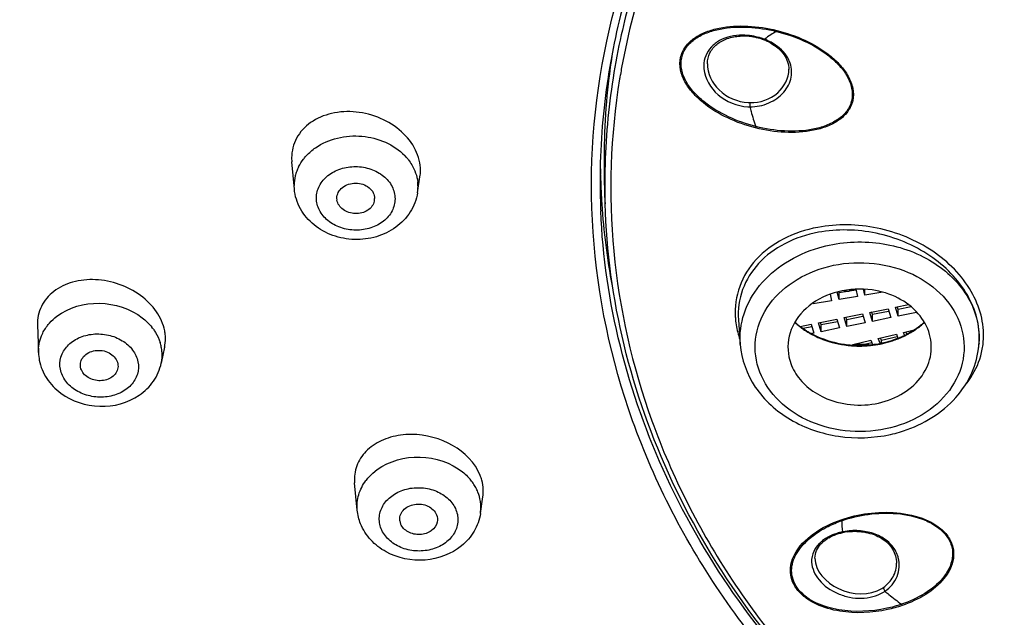
# Model space of a CAD drawing. Units: millimetres. Extents: x -1074 to 363, y -389 to 1646.
# Drawn here: x -922 to -896, y 524 to 540 of the extents above; entities that cross this region are included whole.
import ezdxf

# ---------------------------------------------------------------- set-up
doc = ezdxf.new("R2010")
doc.units = ezdxf.units.MM
doc.header["$LTSCALE"] = 77.505185
doc.layers.get('0').update_dxf_attribs({"linetype": 'CONTINUOUS'})

msp = doc.modelspace()

# ---------------------------------------------------------------- linework, layer by layer
at = {"color": 7, "linetype": 'Continuous'}
for p, q in [((-903.567, 538.946), (-903.567, 538.945)), ((-901.408, 538.794), (-901.408, 538.799)), ((-914.577, 536.45), (-914.572, 536.345)), ((-914.505, 535.62), (-914.572, 536.345)), ((-911.242, 535.523), (-911.178, 535.945)), ((-906.398, 535.995), (-906.398, 536.013)), ((-906.275, 535.234), (-906.295, 535.888)), ((-914.505, 535.623), (-914.51, 535.72)), ((-913.375, 535.332), (-913.379, 535.381)), ((-900.318, 532.833), (-900.275, 532.664)), ((-900.079, 532.696), (-900.129, 532.892)), ((-900.079, 532.873), (-900.087, 532.903)), ((-899.638, 532.946), (-900.079, 532.873)), ((-900.079, 532.696), (-900.079, 532.873)), ((-899.59, 532.778), (-900.079, 532.696)), ((-899.763, 532.941), (-899.774, 532.957)), ((-899.638, 532.968), (-899.59, 532.778)), ((-899.394, 532.81), (-899.434, 532.968)), ((-899.394, 532.81), (-899.394, 532.966)), ((-898.923, 532.888), (-899.394, 532.81)), ((-900.275, 532.664), (-900.765, 532.582)), ((-898.586, 532.49), (-898.242, 532.559)), ((-898.514, 532.431), (-898.537, 532.505)), ((-898.167, 532.501), (-898.514, 532.431)), ((-899.945, 532.216), (-899.459, 532.314)), ((-899.445, 532.243), (-899.872, 532.157)), ((-899.459, 532.314), (-899.387, 532.078)), ((-899.265, 532.353), (-898.78, 532.451)), ((-899.193, 532.117), (-899.265, 532.353)), ((-899.193, 532.294), (-899.216, 532.368)), ((-898.766, 532.38), (-899.193, 532.294)), ((-899.193, 532.117), (-899.193, 532.294)), ((-898.78, 532.451), (-898.708, 532.215)), ((-898.514, 532.254), (-898.586, 532.49)), ((-898.514, 532.254), (-898.514, 532.431)), ((-898.028, 532.352), (-898.514, 532.254)), ((-921.307, 532.025), (-921.282, 531.29)), ((-902.744, 532.161), (-902.695, 531.505)), ((-901.106, 531.982), (-900.818, 532.04)), ((-900.818, 532.04), (-900.745, 531.804)), ((-900.624, 532.079), (-900.139, 532.177)), ((-900.551, 531.843), (-900.624, 532.079)), ((-900.551, 532.02), (-900.574, 532.094)), ((-900.124, 532.106), (-900.551, 532.02)), ((-900.551, 531.843), (-900.551, 532.02)), ((-900.139, 532.177), (-900.066, 531.941)), ((-899.872, 531.98), (-899.945, 532.216)), ((-899.872, 532.157), (-899.895, 532.231)), ((-899.872, 531.98), (-899.872, 532.157)), ((-899.387, 532.078), (-899.872, 531.98)), ((-898.708, 532.215), (-899.193, 532.117)), ((-900.804, 531.969), (-901.027, 531.924)), ((-900.745, 531.804), (-900.808, 531.792)), ((-900.066, 531.941), (-900.551, 531.843)), ((-899.041, 531.665), (-898.561, 531.779)), ((-898.561, 531.779), (-898.522, 531.671)), ((-898.369, 531.825), (-898.089, 531.892)), ((-898.342, 531.75), (-898.369, 531.825)), ((-898.288, 531.777), (-898.31, 531.839)), ((-899.712, 531.505), (-899.233, 531.619)), ((-899.706, 531.487), (-899.712, 531.505)), ((-899.641, 531.485), (-899.653, 531.519)), ((-899.215, 531.547), (-899.483, 531.483)), ((-899.233, 531.619), (-899.19, 531.503)), ((-898.993, 531.534), (-899.041, 531.665)), ((-898.956, 531.608), (-898.982, 531.679)), ((-898.544, 531.707), (-898.956, 531.608)), ((-898.956, 531.54), (-898.956, 531.608)), ((-896.37, 531.541), (-896.373, 531.505)), ((-917.94, 531.434), (-918.03, 531.007)), ((-920.167, 530.898), (-920.172, 530.932)), ((-912.84, 527.115), (-912.908, 527.841)), ((-909.577, 527.024), (-909.511, 527.462)), ((-900.716, 525.843), (-900.716, 525.842)), ((-898.557, 525.711), (-898.557, 525.711))]:
    msp.add_line(p, q, dxfattribs=at)
for centre, radius, start, end in [((-887.844, 535.736), 18.573, 161.3122, 168.7949), ((-887.58, 535.625), 18.718, 161.2703, 167.3802), ((-887.624, 535.542), 18.51, 161.2041, 169.7226), ((-900.937, 538.217), 1.771, 116.7058, 122.49), ((-888.011, 535.728), 18.275, 167.4002, 171.0682), ((-902.619, 538.211), 1.467, 85.1986, 92.9738), ((-902.634, 538.131), 1.568, 87.6943, 90.2818), ((-902.635, 538.103), 1.597, 85.2148, 87.6964), ((-902.639, 538.06), 1.64, 77.538, 85.2041), ((-902.623, 538.142), 1.536, 81.8657, 85.2689), ((-902.625, 538.129), 1.549, 78.2631, 81.8635), ((-902.626, 538.126), 1.552, 74.7023, 78.2676), ((-902.639, 538.059), 1.641, 74.7859, 77.5449), ((-902.616, 538.161), 1.516, 68.8395, 74.7188), ((-902.635, 538.071), 1.628, 71.9205, 74.7891), ((-902.623, 538.108), 1.59, 68.9085, 71.9244), ((-902.586, 538.238), 1.434, 64.7391, 68.8468), ((-902.588, 538.196), 1.495, 61.6844, 68.9552), ((-902.548, 538.319), 1.344, 60.4445, 64.7325), ((-888.145, 535.798), 18.265, 168.8026, 171.2251), ((-888.14, 536.403), 18.164, 170.6796, 173.1344), ((-887.987, 535.62), 18.139, 169.7598, 170.3478), ((-888.345, 535.829), 18.063, 171.226, 179.4767), ((-888.278, 536.42), 18.025, 173.1347, 181.3517), ((-888.219, 535.761), 18.064, 171.0675, 178.8649), ((-888.017, 535.625), 18.11, 170.3479, 170.7377), ((-902.428, 539.084), 1.28, 266.9584, 269.4385), ((-902.423, 539.078), 1.165, 266.7919, 269.3174), ((-913.235, 535.622), 1.299, 141.3058, 142.2214), ((-912.606, 535.523), 1.423, 41.8458, 43.913), ((-912.57, 535.555), 1.375, 38.2534, 41.8545), ((-913.363, 535.699), 1.15, 153.531, 159.9753), ((-888.353, 536.421), 18.05, 180.5085, 181.2972), ((-913.425, 535.719), 1.085, 166.5666, 179.9318), ((-913.397, 535.712), 1.113, 159.9984, 166.5772), ((-912.268, 536.112), 1.103, 351.2981, 0.005), ((-888.394, 535.833), 18.014, 179.489, 179.8313), ((-888.377, 535.833), 18.031, 179.8317, 181.9109), ((-888.353, 536.421), 18.05, 181.3547, 181.7107), ((-888.325, 536.422), 17.978, 181.3633, 181.703), ((-888.35, 535.768), 17.934, 179.2745, 179.615), ((-888.331, 535.768), 17.953, 179.6154, 181.7032), ((-888.354, 535.768), 17.929, 178.8786, 179.2745), ((-912.305, 535.687), 1.075, 351.4637, 359.9753), ((-912.305, 535.686), 1.075, 0.0189, 6.7589), ((-888.349, 536.422), 18.054, 181.7108, 183.7867), ((-912.708, 535.371), 0.329, 348.0143, 359.9304), ((-888.355, 535.834), 18.053, 181.9107, 182.5038), ((-888.201, 536.436), 18.203, 183.8009, 190.6978), ((-899.536, 536.053), 3.149, 262.4262, 264.919), ((-899.534, 536.16), 3.219, 265.0709, 267.2402), ((-900.685, 532.358), 2.145, 183.6686, 188.9294), ((-899.854, 533.617), 2.072, 227.52, 229.095), ((-899.861, 533.641), 2.076, 228.0694, 229.7173), ((-899.815, 533.662), 2.13, 229.1021, 232.2236), ((-899.834, 533.673), 2.118, 229.7175, 231.4646), ((-899.818, 533.693), 2.144, 231.4619, 231.9014), ((-899.807, 533.707), 2.162, 231.9024, 233.0064), ((-899.782, 533.704), 2.184, 232.2162, 233.5912), ((-899.782, 533.74), 2.203, 233.0109, 235.5673), ((-899.26, 533.705), 2.159, 303.5143, 311.8478), ((-899.259, 533.669), 2.14, 304.8348, 312.4329), ((-919.355, 531.099), 1.379, 35.942, 38.8502), ((-919.059, 531.645), 1.141, 4.558, 11.0961), ((-899.765, 533.728), 2.213, 233.5907, 234.757), ((-899.739, 533.765), 2.259, 234.7631, 237.7618), ((-899.763, 533.768), 2.237, 235.5623, 236.2102), ((-899.739, 533.804), 2.28, 236.216, 238.5415), ((-899.72, 533.795), 2.294, 237.7552, 238.1744), ((-899.7, 533.827), 2.332, 238.1795, 240.4447), ((-899.704, 533.862), 2.348, 238.541, 240.7989), ((-899.673, 533.875), 2.387, 240.4426, 242.1961), ((-899.453, 534.039), 2.547, 291.4637, 294.5352), ((-899.441, 533.967), 2.49, 292.2935, 296.3731), ((-899.418, 533.964), 2.464, 294.5356, 297.3454), ((-899.405, 533.893), 2.408, 296.386, 298.6776), ((-899.387, 533.902), 2.394, 297.3507, 298.9821), ((-899.384, 533.855), 2.364, 298.6785, 300.5792), ((-899.353, 533.843), 2.326, 298.9734, 302.9544), ((-899.35, 533.799), 2.299, 300.5705, 304.2584), ((-899.325, 533.798), 2.273, 302.967, 303.5811), ((-899.32, 533.753), 2.244, 304.2706, 304.8857), ((-919.127, 531.217), 1.12, 11.1108, 17.6535), ((-918.94, 531.644), 1.021, 348.1144, 350.968), ((-899.537, 534.315), 2.833, 261.8913, 265.9123), ((-899.537, 534.264), 2.801, 261.8893, 265.6344), ((-899.533, 534.305), 2.843, 265.6298, 269.336), ((-899.533, 534.362), 2.881, 265.9061, 269.8736), ((-899.534, 534.667), 3.159, 267.8734, 270.6419), ((-899.533, 534.296), 2.834, 269.3315, 273.0569), ((-899.533, 534.347), 2.866, 269.8676, 273.857), ((-899.533, 534.657), 3.149, 270.6407, 273.4019), ((-899.532, 534.274), 2.811, 273.0607, 276.8169), ((-899.532, 534.638), 3.129, 273.4034, 274.3855), ((-899.531, 534.318), 2.837, 273.8627, 276.9097), ((-899.531, 534.265), 2.803, 276.8183, 277.1281), ((-899.531, 534.311), 2.83, 276.9104, 277.5224), ((-899.52, 534.193), 2.73, 277.0801, 288.2636), ((-899.53, 534.308), 2.826, 277.5225, 277.8854), ((-899.526, 534.283), 2.802, 277.8791, 282.0847), ((-899.502, 534.175), 2.691, 282.0579, 290.2102), ((-899.481, 534.066), 2.597, 288.3303, 291.8233), ((-899.472, 534.087), 2.598, 290.2541, 291.4703), ((-899.464, 534.023), 2.551, 291.832, 292.3083), ((-898.589, 531.67), 2.222, 352.6904, 355.7042), ((-898.444, 531.659), 2.077, 355.7505, 358.2375), ((-898.339, 531.688), 1.974, 355.7422, 356.8384), ((-898.256, 531.742), 2.004, 347.0819, 351.9702), ((-898.28, 531.745), 2.028, 351.9739, 356.8445), ((-919.994, 531.334), 1.289, 182.111, 191.07), ((-919.076, 531.226), 1.069, 348.1842, 4.371), ((-919.091, 531.225), 1.083, 4.3894, 11.0794), ((-899.505, 532.684), 3.651, 282.4243, 286.3955), ((-911.585, 527.123), 1.282, 142.1172, 142.994), ((-910.906, 527.045), 1.378, 40.0693, 42.131), ((-910.869, 527.075), 1.33, 34.2514, 40.0856), ((-910.813, 527.113), 1.263, 28.2249, 34.2538), ((-910.705, 527.583), 1.209, 15.6394, 21.9061), ((-910.745, 527.149), 1.186, 21.9195, 28.2268), ((-910.686, 527.173), 1.122, 8.8586, 21.9144), ((-910.527, 527.614), 1.027, 351.4742, 2.4514), ((-910.64, 527.182), 1.075, 2.071, 8.7963), ((-910.632, 527.183), 1.067, 351.436, 2.0269), ((-911.373, 526.876), 0.341, 188.575, 201.8935), ((-899.69, 525.084), 1.483, 104.6651, 107.6737), ((-899.675, 525.028), 1.541, 101.631, 104.6681), ((-899.668, 524.995), 1.574, 101.1227, 101.6333), ((-899.672, 525.073), 1.479, 101.5583, 102.0853), ((-899.662, 524.959), 1.612, 93.5246, 101.0982), ((-899.669, 525.058), 1.493, 100.9379, 101.5617), ((-899.666, 525.043), 1.509, 96.7632, 100.934), ((-899.837, 525.421), 1.114, 119.6526, 122.7535), ((-899.809, 525.373), 1.17, 118.0218, 119.6652), ((-899.831, 525.48), 1.04, 119.7016, 121.4794), ((-899.29, 525.652), 0.804, 13.9408, 17.9764), ((-899.402, 525.799), 0.887, 301.1886, 304.1468), ((-899.414, 525.774), 0.978, 301.3284, 304.2319)]:
    msp.add_arc(centre, radius, start, end, dxfattribs=at)
for points, knots in [([(-878.969, 589.593), (-883.633, 589.586), (-892.898, 588.703), (-906.087, 584.825), (-917.858, 578.587), (-927.578, 570.292), (-934.705, 560.345), (-938.8, 549.256), (-939.579, 537.666), (-937.862, 530.139), (-936.515, 526.571)], [0, 0, 0, 0, 0.13977, 0.27697, 0.409494, 0.536056, 0.656555, 0.772267, 0.8857, 1, 1, 1, 1]), ([(-918.768, 575.31), (-922.869, 572.275), (-928.38, 566.902), (-933.649, 558.443), (-936.388, 551.775), (-937.895, 544.848), (-938.134, 537.812), (-937.1, 530.827), (-935.592, 526.347), (-934.65, 524.176)], [0, 0, 0, 0, 0.264378, 0.391067, 0.514613, 0.636011, 0.75649, 0.877391, 1, 1, 1, 1]), ([(-923.965, 566.962), (-926.971, 563.746), (-932.024, 556.586), (-935.822, 544.165), (-935.258, 531.321), (-930.389, 519.169), (-921.711, 508.654), (-909.955, 500.485), (-896.005, 495.183), (-885.94, 493.792), (-880.839, 493.647)], [0, 0, 0, 0, 0.121388, 0.237438, 0.351859, 0.46898, 0.592113, 0.722518, 0.859315, 1, 1, 1, 1]), ([(-883.677, 513.582), (-885.716, 513.873), (-889.691, 514.815), (-895.17, 517.291), (-899.845, 520.703), (-903.475, 524.896), (-905.86, 529.669), (-906.853, 534.782), (-906.385, 539.946), (-905.139, 543.181), (-904.319, 544.702)], [0, 0, 0, 0, 0.140349, 0.276597, 0.407253, 0.531825, 0.651051, 0.766908, 0.882239, 1, 1, 1, 1]), ([(-934.235, 540.827), (-934.363, 538.15), (-934.017, 532.715), (-931.702, 524.805), (-927.681, 517.375), (-922.098, 510.668), (-915.141, 504.889), (-904.229, 498.585), (-894.864, 495.85), (-888.477, 494.939)], [0, 0, 0, 0, 0.113396, 0.228263, 0.346234, 0.46844, 0.595389, 0.726947, 1, 1, 1, 1]), ([(-902.29, 537.244), (-902.543, 537.307), (-903.034, 537.48), (-903.589, 537.816), (-903.957, 538.16), (-904.17, 538.451), (-904.296, 538.774), (-904.301, 539.111), (-904.158, 539.413), (-903.91, 539.642), (-903.598, 539.802), (-903.125, 539.932), (-902.487, 539.967), (-901.979, 539.889), (-901.728, 539.826)], [0, 0, 0, 0, 0.133842, 0.265639, 0.329678, 0.391299, 0.449666, 0.504909, 0.559365, 0.615903, 0.675453, 0.737654, 0.866962, 1, 1, 1, 1]), ([(-902.282, 537.28), (-902.53, 537.343), (-903.012, 537.513), (-903.559, 537.84), (-903.924, 538.174), (-904.137, 538.458), (-904.265, 538.774), (-904.27, 539.106), (-904.129, 539.403), (-903.882, 539.626), (-903.573, 539.78), (-903.106, 539.904), (-902.479, 539.937), (-901.98, 539.86), (-901.733, 539.799)], [0, 0, 0, 0, 0.133731, 0.26547, 0.329511, 0.39115, 0.44951, 0.504698, 0.55909, 0.61572, 0.675418, 0.737732, 0.867079, 1, 1, 1, 1]), ([(-901.728, 539.826), (-901.473, 539.763), (-900.978, 539.591), (-900.416, 539.261), (-900.044, 538.918), (-899.828, 538.627), (-899.698, 538.304), (-899.69, 537.965), (-899.836, 537.66), (-900.087, 537.429), (-900.403, 537.269), (-900.881, 537.135), (-901.525, 537.1), (-902.037, 537.18), (-902.29, 537.244)], [0, 0, 0, 0, 0.133721, 0.265317, 0.32915, 0.390523, 0.448666, 0.503785, 0.558336, 0.615147, 0.675029, 0.737469, 0.867, 1, 1, 1, 1]), ([(-901.733, 539.799), (-901.482, 539.737), (-900.995, 539.569), (-900.44, 539.246), (-900.071, 538.911), (-899.856, 538.625), (-899.726, 538.309), (-899.72, 537.975), (-899.862, 537.674), (-900.111, 537.448), (-900.424, 537.293), (-900.896, 537.166), (-901.53, 537.136), (-902.033, 537.217), (-902.282, 537.28)], [0, 0, 0, 0, 0.133648, 0.265283, 0.329187, 0.390648, 0.448825, 0.503845, 0.558381, 0.615185, 0.67509, 0.737548, 0.867067, 1, 1, 1, 1]), ([(-901.728, 539.826), (-901.729, 539.82), (-901.731, 539.812), (-901.732, 539.804), (-901.732, 539.802)], [0, 0, 0, 0, 0.868667, 1, 1, 1, 1]), ([(-934.853, 539.588), (-934.853, 536.194), (-933.879, 529.284), (-929.612, 519.559), (-922.804, 510.9), (-916.946, 506.216), (-913.748, 504.155)], [0, 0, 0, 0, 0.237287, 0.480513, 0.734087, 1, 1, 1, 1]), ([(-902.642, 539.7), (-902.848, 539.699), (-903.159, 539.637), (-903.476, 539.399), (-903.578, 539.24), (-903.611, 539.156)], [0, 0, 0, 0, 0.528055, 0.768962, 1, 1, 1, 1]), ([(-903.567, 538.945), (-903.565, 539.042), (-903.521, 539.24), (-903.324, 539.479), (-903.035, 539.631), (-902.812, 539.67), (-902.695, 539.676)], [0, 0, 0, 0, 0.232527, 0.465427, 0.71961, 1, 1, 1, 1]), ([(-902.068, 539.575), (-902.067, 539.575), (-902.059, 539.577), (-902.055, 539.585), (-902.051, 539.591)], [0, 0, 0, 0, 0.125319, 1, 1, 1, 1]), ([(-901.885, 539.488), (-901.749, 539.411), (-901.514, 539.221), (-901.409, 538.929), (-901.408, 538.795)], [0, 0, 0, 0, 0.537824, 1, 1, 1, 1]), ([(-901.389, 539.004), (-901.41, 539.056), (-901.524, 539.266), (-901.719, 539.425), (-901.879, 539.512)], [0, 0, 0, 0, 0.23453, 1, 1, 1, 1]), ([(-903.611, 539.156), (-903.643, 539.074), (-903.666, 538.955), (-903.661, 538.837), (-903.658, 538.807)], [0, 0, 0, 0, 0.743788, 1, 1, 1, 1]), ([(-934.494, 538.942), (-934.471, 536.328), (-933.851, 531.046), (-931.247, 523.423), (-927.059, 516.3), (-921.428, 509.892), (-914.529, 504.382), (-903.821, 498.377), (-894.702, 495.759), (-888.486, 494.874)], [0, 0, 0, 0, 0.113376, 0.228525, 0.346867, 0.469354, 0.596378, 0.727776, 1, 1, 1, 1]), ([(-903.658, 538.807), (-903.634, 538.548), (-903.325, 538.031), (-902.779, 537.82), (-902.496, 537.805)], [0, 0, 0, 0, 0.477803, 1, 1, 1, 1]), ([(-903.567, 538.945), (-903.57, 538.692), (-903.303, 538.155), (-902.767, 537.931), (-902.488, 537.915)], [0, 0, 0, 0, 0.475923, 1, 1, 1, 1]), ([(-902.441, 537.803), (-902.27, 537.802), (-901.931, 537.867), (-901.527, 538.156), (-901.305, 538.571), (-901.336, 538.876), (-901.389, 539.004)], [0, 0, 0, 0, 0.276048, 0.537245, 0.776681, 1, 1, 1, 1]), ([(-902.437, 537.913), (-902.177, 537.91), (-901.665, 538.073), (-901.406, 538.566), (-901.408, 538.794)], [0, 0, 0, 0, 0.532191, 1, 1, 1, 1]), ([(-905.89, 538.54), (-906.135, 537.037), (-906.242, 533.942), (-905.203, 529.375), (-903.025, 525.098), (-900.927, 522.613), (-899.744, 521.472)], [0, 0, 0, 0, 0.242463, 0.486915, 0.73828, 1, 1, 1, 1]), ([(-899.744, 521.472), (-897.811, 519.609), (-893.172, 516.433), (-885.071, 513.789), (-876.37, 513.307), (-867.908, 515.038), (-860.493, 518.827), (-855.718, 523.539), (-853.192, 527.908), (-851.985, 531.347), (-851.478, 534.901), (-851.617, 537.281), (-851.801, 538.447)], [0, 0, 0, 0, 0.125209, 0.257375, 0.39287, 0.527015, 0.655549, 0.776069, 0.833626, 0.889717, 0.944937, 1, 1, 1, 1]), ([(-902.437, 537.913), (-902.438, 537.906), (-902.441, 537.87), (-902.442, 537.833), (-902.441, 537.803)], [0, 0, 0, 0, 0.199582, 1, 1, 1, 1]), ([(-902.441, 537.803), (-902.431, 537.761), (-902.386, 537.584), (-902.329, 537.411), (-902.282, 537.28)], [0, 0, 0, 0, 0.237339, 1, 1, 1, 1]), ([(-911.165, 536.112), (-911.165, 536.299), (-911.267, 536.693), (-911.655, 537.18), (-912.211, 537.529), (-912.859, 537.698), (-913.512, 537.665), (-914.082, 537.427), (-914.484, 537), (-914.577, 536.629), (-914.577, 536.45)], [0, 0, 0, 0, 0.115615, 0.241781, 0.377059, 0.51548, 0.649853, 0.774691, 0.889388, 1, 1, 1, 1]), ([(-913.944, 536.717), (-913.596, 536.957), (-912.712, 537.163), (-911.868, 536.809), (-911.581, 536.51)], [0, 0, 0, 0, 0.504698, 1, 1, 1, 1]), ([(-914.249, 536.435), (-914.228, 536.461), (-914.137, 536.566), (-914.03, 536.657), (-913.944, 536.717)], [0, 0, 0, 0, 0.244641, 1, 1, 1, 1]), ([(-911.49, 536.406), (-911.456, 536.362), (-911.332, 536.184), (-911.256, 535.972), (-911.237, 535.812)], [0, 0, 0, 0, 0.258761, 1, 1, 1, 1]), ([(-913.921, 535.386), (-913.921, 535.497), (-913.862, 535.728), (-913.622, 536.004), (-913.278, 536.181), (-912.879, 536.24), (-912.48, 536.173), (-912.136, 535.989), (-911.898, 535.709), (-911.838, 535.476), (-911.838, 535.365)], [0, 0, 0, 0, 0.112353, 0.231972, 0.361667, 0.498347, 0.635468, 0.766281, 0.887111, 1, 1, 1, 1]), ([(-911.242, 535.527), (-911.269, 535.347), (-911.405, 534.991), (-911.803, 534.58), (-912.328, 534.329), (-912.913, 534.256), (-913.492, 534.364), (-914.001, 534.645), (-914.374, 535.078), (-914.489, 535.442), (-914.505, 535.623)], [0, 0, 0, 0, 0.121073, 0.244342, 0.370905, 0.500038, 0.629162, 0.7557, 0.878937, 1, 1, 1, 1]), ([(-913.379, 535.381), (-913.379, 535.434), (-913.351, 535.545), (-913.194, 535.726), (-912.878, 535.82), (-912.565, 535.719), (-912.408, 535.536), (-912.38, 535.424), (-912.38, 535.371)], [0, 0, 0, 0, 0.113197, 0.233731, 0.4983, 0.764509, 0.886264, 1, 1, 1, 1]), ([(-911.838, 535.365), (-911.838, 535.255), (-911.897, 535.024), (-912.137, 534.747), (-912.481, 534.57), (-912.88, 534.512), (-913.279, 534.579), (-913.623, 534.763), (-913.862, 535.043), (-913.921, 535.275), (-913.921, 535.386)], [0, 0, 0, 0, 0.112353, 0.231972, 0.361667, 0.498347, 0.635468, 0.766281, 0.887111, 1, 1, 1, 1]), ([(-912.387, 535.303), (-912.407, 535.205), (-912.556, 535.018), (-912.892, 534.941), (-913.224, 535.038), (-913.361, 535.234), (-913.376, 535.332)], [0, 0, 0, 0, 0.233445, 0.499992, 0.766545, 1, 1, 1, 1]), ([(-899.8, 521.416), (-900.781, 522.356), (-902.559, 524.373), (-904.596, 527.787), (-905.894, 531.44), (-906.238, 533.976), (-906.275, 535.234)], [0, 0, 0, 0, 0.260764, 0.512944, 0.758411, 1, 1, 1, 1]), ([(-851.43, 535.234), (-851.464, 534.112), (-851.743, 531.855), (-852.786, 528.577), (-854.425, 525.469), (-857.391, 521.595), (-862.409, 517.555), (-869.741, 514.449), (-877.849, 513.221), (-886.043, 513.972), (-893.622, 516.637), (-897.968, 519.66), (-899.8, 521.416)], [0, 0, 0, 0, 0.054891, 0.1105, 0.167362, 0.225865, 0.348155, 0.47743, 0.611083, 0.745239, 0.875883, 1, 1, 1, 1]), ([(-885.328, 514.165), (-888.164, 514.72), (-893.574, 516.527), (-899.342, 520.572), (-902.804, 524.613), (-904.735, 527.902), (-905.984, 531.406), (-906.338, 533.837), (-906.391, 535.045)], [0, 0, 0, 0, 0.271993, 0.529273, 0.651887, 0.770581, 0.886203, 1, 1, 1, 1]), ([(-900.645, 534.608), (-900.961, 534.547), (-901.56, 534.35), (-902.299, 533.807), (-902.765, 533.065), (-902.843, 532.496), (-902.826, 532.221)], [0, 0, 0, 0, 0.273936, 0.527603, 0.765515, 1, 1, 1, 1]), ([(-896.255, 531.633), (-896.243, 531.849), (-896.29, 532.297), (-896.656, 533.169), (-897.577, 534.085), (-899.041, 534.68), (-900.128, 534.706), (-900.645, 534.608)], [0, 0, 0, 0, 0.108291, 0.222237, 0.469538, 0.73616, 1, 1, 1, 1]), ([(-900.627, 534.476), (-900.934, 534.418), (-901.516, 534.229), (-902.235, 533.702), (-902.687, 532.981), (-902.761, 532.428), (-902.744, 532.161)], [0, 0, 0, 0, 0.273972, 0.527508, 0.765319, 1, 1, 1, 1]), ([(-896.368, 531.579), (-896.356, 531.788), (-896.402, 532.223), (-896.758, 533.07), (-897.651, 533.96), (-899.07, 534.541), (-900.126, 534.569), (-900.627, 534.476)], [0, 0, 0, 0, 0.108232, 0.222214, 0.469711, 0.736392, 1, 1, 1, 1]), ([(-902.695, 531.505), (-902.715, 531.778), (-902.643, 532.348), (-902.208, 533.113), (-901.508, 533.718), (-900.926, 533.975), (-900.617, 534.066)], [0, 0, 0, 0, 0.230824, 0.470956, 0.727355, 1, 1, 1, 1]), ([(-900.617, 534.066), (-900.13, 534.21), (-899.1, 534.295), (-897.673, 533.856), (-896.772, 533.038), (-896.413, 532.228), (-896.362, 531.803), (-896.368, 531.595)], [0, 0, 0, 0, 0.270048, 0.534106, 0.77602, 0.889467, 1, 1, 1, 1]), ([(-898.587, 529.331), (-899.264, 529.131), (-900.402, 529.166), (-901.594, 529.855), (-902.192, 530.62), (-902.374, 531.539), (-902.091, 532.436), (-901.419, 533.151), (-900.809, 533.441), (-900.48, 533.538)], [0, 0, 0, 0, 0.271184, 0.400856, 0.520422, 0.632985, 0.746523, 0.868291, 1, 1, 1, 1]), ([(-900.48, 533.538), (-899.803, 533.737), (-898.665, 533.702), (-897.474, 533.013), (-896.876, 532.248), (-896.694, 531.33), (-896.977, 530.432), (-897.649, 529.717), (-898.259, 529.427), (-898.587, 529.331)], [0, 0, 0, 0, 0.271184, 0.400856, 0.520422, 0.632985, 0.746523, 0.868291, 1, 1, 1, 1]), ([(-917.939, 531.865), (-917.974, 532.045), (-918.138, 532.406), (-918.569, 532.832), (-919.133, 533.125), (-919.759, 533.25), (-920.368, 533.192), (-920.888, 532.949), (-921.242, 532.538), (-921.313, 532.192), (-921.307, 532.025)], [0, 0, 0, 0, 0.119106, 0.249818, 0.388216, 0.527148, 0.659422, 0.780588, 0.89162, 1, 1, 1, 1]), ([(-899.204, 532.948), (-899.501, 532.99), (-900.104, 532.961), (-900.891, 532.592), (-901.408, 531.949), (-901.457, 531.412), (-901.406, 531.174)], [0, 0, 0, 0, 0.275512, 0.538159, 0.776668, 1, 1, 1, 1]), ([(-897.661, 531.174), (-897.62, 531.369), (-897.634, 531.796), (-897.958, 532.363), (-898.51, 532.775), (-898.966, 532.914), (-899.204, 532.948)], [0, 0, 0, 0, 0.22834, 0.466336, 0.724243, 1, 1, 1, 1]), ([(-920.792, 532.253), (-920.48, 532.489), (-919.656, 532.719), (-918.848, 532.455), (-918.532, 532.209)], [0, 0, 0, 0, 0.494584, 1, 1, 1, 1]), ([(-921.2, 531.737), (-921.163, 531.827), (-921.096, 531.942), (-921.014, 532.043), (-920.991, 532.068)], [0, 0, 0, 0, 0.74451, 1, 1, 1, 1]), ([(-920.701, 530.846), (-920.722, 530.953), (-920.711, 531.184), (-920.527, 531.488), (-920.218, 531.701), (-919.835, 531.799), (-919.43, 531.774), (-919.059, 531.628), (-918.774, 531.38), (-918.668, 531.157), (-918.647, 531.045)], [0, 0, 0, 0, 0.111054, 0.225831, 0.350365, 0.484397, 0.622614, 0.75774, 0.883928, 1, 1, 1, 1]), ([(-918.239, 531.909), (-918.219, 531.881), (-918.145, 531.772), (-918.089, 531.65), (-918.059, 531.557)], [0, 0, 0, 0, 0.255757, 1, 1, 1, 1]), ([(-900.849, 531.812), (-900.781, 531.774), (-900.492, 531.631), (-900.177, 531.544), (-899.937, 531.51)], [0, 0, 0, 0, 0.244315, 1, 1, 1, 1]), ([(-900.786, 531.763), (-900.721, 531.729), (-900.45, 531.601), (-900.156, 531.522), (-899.932, 531.49)], [0, 0, 0, 0, 0.245433, 1, 1, 1, 1]), ([(-902.695, 531.504), (-902.665, 531.107), (-902.367, 530.294), (-901.386, 529.424), (-900.098, 528.989), (-899.168, 529.02), (-898.719, 529.119)], [0, 0, 0, 0, 0.230633, 0.474936, 0.734598, 1, 1, 1, 1]), ([(-920.172, 530.932), (-920.176, 530.982), (-920.16, 531.09), (-920.062, 531.225), (-919.912, 531.317), (-919.671, 531.369), (-919.366, 531.302), (-919.202, 531.1), (-919.181, 530.993)], [0, 0, 0, 0, 0.111788, 0.228599, 0.355373, 0.490967, 0.761943, 1, 1, 1, 1]), ([(-898.474, 529.182), (-897.947, 529.337), (-897.198, 529.76), (-896.572, 530.635), (-896.417, 531.137), (-896.385, 531.388)], [0, 0, 0, 0, 0.517025, 0.762199, 1, 1, 1, 1]), ([(-896.738, 530.427), (-896.685, 530.491), (-896.49, 530.751), (-896.357, 531.058), (-896.303, 531.294)], [0, 0, 0, 0, 0.255055, 1, 1, 1, 1]), ([(-921.259, 531.087), (-921.226, 530.916), (-921.085, 530.581), (-920.579, 530.056), (-919.665, 529.754), (-918.733, 530.002), (-918.211, 530.506), (-918.066, 530.837), (-918.03, 531.006)], [0, 0, 0, 0, 0.122103, 0.246824, 0.501907, 0.755011, 0.878511, 1, 1, 1, 1]), ([(-918.647, 531.045), (-918.626, 530.938), (-918.636, 530.706), (-918.821, 530.402), (-919.13, 530.19), (-919.513, 530.092), (-919.918, 530.117), (-920.289, 530.263), (-920.574, 530.511), (-920.679, 530.734), (-920.701, 530.846)], [0, 0, 0, 0, 0.111054, 0.225831, 0.350365, 0.484397, 0.622614, 0.75774, 0.883928, 1, 1, 1, 1]), ([(-901.406, 531.174), (-901.373, 531.017), (-901.241, 530.705), (-900.761, 530.183), (-900.228, 529.972), (-899.864, 529.92)], [0, 0, 0, 0, 0.229848, 0.473462, 1, 1, 1, 1]), ([(-899.864, 529.92), (-899.618, 529.885), (-899.12, 529.894), (-898.435, 530.132), (-897.903, 530.569), (-897.704, 530.972), (-897.661, 531.174)], [0, 0, 0, 0, 0.269386, 0.531037, 0.774784, 1, 1, 1, 1]), ([(-919.186, 530.846), (-919.211, 530.753), (-919.322, 530.625), (-919.518, 530.551), (-919.742, 530.531), (-920.01, 530.615), (-920.148, 530.801), (-920.167, 530.898)], [0, 0, 0, 0, 0.230794, 0.361408, 0.498026, 0.765033, 1, 1, 1, 1]), ([(-909.711, 528.276), (-909.911, 528.578), (-910.547, 529.046), (-911.498, 529.177), (-912.204, 528.983), (-912.622, 528.701), (-912.884, 528.3), (-912.922, 527.99), (-912.908, 527.841)], [0, 0, 0, 0, 0.261, 0.535575, 0.664471, 0.782694, 0.892275, 1, 1, 1, 1]), ([(-912.424, 528.095), (-912.131, 528.354), (-911.324, 528.642), (-910.5, 528.435), (-910.167, 528.212)], [0, 0, 0, 0, 0.493738, 1, 1, 1, 1]), ([(-912.84, 527.115), (-912.853, 527.25), (-912.825, 527.533), (-912.694, 527.783), (-912.609, 527.895)], [0, 0, 0, 0, 0.491913, 1, 1, 1, 1]), ([(-912.205, 526.619), (-912.246, 526.721), (-912.281, 526.95), (-912.159, 527.281), (-911.895, 527.539), (-911.535, 527.693), (-911.132, 527.726), (-910.74, 527.635), (-910.414, 527.432), (-910.267, 527.227), (-910.224, 527.119)], [0, 0, 0, 0, 0.111824, 0.224901, 0.346506, 0.478154, 0.615729, 0.752261, 0.881253, 1, 1, 1, 1]), ([(-911.71, 526.826), (-911.718, 526.874), (-911.709, 526.979), (-911.597, 527.167), (-911.319, 527.299), (-910.965, 527.257), (-910.779, 527.088), (-910.739, 526.989)], [0, 0, 0, 0, 0.111909, 0.228294, 0.484827, 0.756662, 1, 1, 1, 1]), ([(-909.577, 527.024), (-909.602, 526.859), (-909.719, 526.534), (-910.177, 526.011), (-911.042, 525.688), (-911.943, 525.874), (-912.5, 526.301), (-912.689, 526.595), (-912.751, 526.751)], [0, 0, 0, 0, 0.121304, 0.244469, 0.49664, 0.752139, 0.877455, 1, 1, 1, 1]), ([(-910.224, 527.119), (-910.183, 527.017), (-910.148, 526.788), (-910.269, 526.457), (-910.533, 526.199), (-910.893, 526.045), (-911.296, 526.012), (-911.688, 526.103), (-912.015, 526.306), (-912.161, 526.511), (-912.205, 526.619)], [0, 0, 0, 0, 0.111824, 0.224901, 0.346506, 0.478154, 0.615729, 0.752261, 0.881253, 1, 1, 1, 1]), ([(-900.026, 526.856), (-899.796, 526.936), (-899.305, 527.05), (-898.54, 527.074), (-897.898, 526.935), (-897.45, 526.692), (-897.189, 526.446), (-897.046, 526.144), (-897.028, 525.73), (-897.282, 525.255), (-897.783, 524.847), (-898.189, 524.659), (-898.406, 524.585)], [0, 0, 0, 0, 0.13162, 0.269833, 0.410805, 0.479389, 0.543333, 0.601111, 0.654881, 0.761352, 0.876214, 1, 1, 1, 1]), ([(-900.005, 526.833), (-899.779, 526.912), (-899.297, 527.026), (-898.545, 527.052), (-897.914, 526.919), (-897.471, 526.682), (-897.215, 526.439), (-897.073, 526.143), (-897.059, 525.735), (-897.314, 525.271), (-897.81, 524.873), (-898.211, 524.691), (-898.424, 524.618)], [0, 0, 0, 0, 0.131482, 0.26956, 0.410571, 0.479232, 0.543119, 0.600966, 0.654673, 0.761139, 0.876117, 1, 1, 1, 1]), ([(-910.721, 526.798), (-910.74, 526.707), (-910.836, 526.578), (-911.016, 526.489), (-911.229, 526.45), (-911.495, 526.503), (-911.654, 526.66), (-911.69, 526.749)], [0, 0, 0, 0, 0.229434, 0.358489, 0.493685, 0.760954, 1, 1, 1, 1]), ([(-901.261, 525.931), (-901.147, 526.152), (-900.76, 526.537), (-900.285, 526.766), (-900.026, 526.856)], [0, 0, 0, 0, 0.475018, 1, 1, 1, 1]), ([(-900.481, 526.621), (-900.444, 526.642), (-900.29, 526.723), (-900.129, 526.79), (-900.005, 526.833)], [0, 0, 0, 0, 0.245183, 1, 1, 1, 1]), ([(-901.238, 525.9), (-901.162, 526.053), (-900.931, 526.33), (-900.64, 526.533), (-900.481, 526.621)], [0, 0, 0, 0, 0.482826, 1, 1, 1, 1]), ([(-899.968, 526.521), (-899.973, 526.52), (-899.98, 526.528), (-899.984, 526.535), (-899.986, 526.537)], [0, 0, 0, 0, 0.636926, 1, 1, 1, 1]), ([(-899.844, 526.541), (-899.687, 526.56), (-899.374, 526.549), (-898.948, 526.398), (-898.636, 526.104), (-898.559, 525.838), (-898.557, 525.711)], [0, 0, 0, 0, 0.276806, 0.540247, 0.777417, 1, 1, 1, 1]), ([(-898.525, 525.9), (-898.56, 526.009), (-898.685, 526.22), (-898.988, 526.439), (-899.359, 526.559), (-899.626, 526.575), (-899.761, 526.567)], [0, 0, 0, 0, 0.229179, 0.471639, 0.731368, 1, 1, 1, 1]), ([(-900.538, 526.286), (-900.561, 526.267), (-900.646, 526.19), (-900.715, 526.095), (-900.75, 526.018)], [0, 0, 0, 0, 0.262399, 1, 1, 1, 1]), ([(-900.558, 526.218), (-900.545, 526.232), (-900.489, 526.288), (-900.425, 526.335), (-900.374, 526.366)], [0, 0, 0, 0, 0.238395, 1, 1, 1, 1]), ([(-900.716, 525.842), (-900.715, 525.909), (-900.686, 526.048), (-900.606, 526.166), (-900.558, 526.218)], [0, 0, 0, 0, 0.484909, 1, 1, 1, 1]), ([(-900.057, 524.435), (-900.27, 524.47), (-900.585, 524.557), (-900.95, 524.768), (-901.172, 524.967), (-901.319, 525.205), (-901.397, 525.536), (-901.334, 525.789), (-901.261, 525.931)], [0, 0, 0, 0, 0.285811, 0.424745, 0.555999, 0.67665, 0.788158, 1, 1, 1, 1]), ([(-900.088, 524.472), (-900.291, 524.506), (-900.677, 524.615), (-901.093, 524.897), (-901.287, 525.207), (-901.363, 525.523), (-901.306, 525.764), (-901.238, 525.9)], [0, 0, 0, 0, 0.286039, 0.554683, 0.675593, 0.787446, 1, 1, 1, 1]), ([(-900.806, 525.735), (-900.798, 525.565), (-900.621, 525.201), (-900.21, 524.922), (-899.808, 524.795), (-899.393, 524.755), (-899.077, 524.834), (-898.905, 524.938)], [0, 0, 0, 0, 0.215667, 0.473871, 0.610494, 0.74583, 1, 1, 1, 1]), ([(-900.716, 525.842), (-900.721, 525.502), (-900.104, 524.855), (-899.271, 524.841), (-898.943, 525.04)], [0, 0, 0, 0, 0.470034, 1, 1, 1, 1]), ([(-898.864, 524.965), (-898.724, 525.06), (-898.493, 525.33), (-898.47, 525.687), (-898.509, 525.846)], [0, 0, 0, 0, 0.5078, 1, 1, 1, 1]), ([(-898.904, 525.065), (-898.798, 525.137), (-898.617, 525.329), (-898.555, 525.587), (-898.557, 525.711)], [0, 0, 0, 0, 0.508144, 1, 1, 1, 1]), ([(-898.904, 525.065), (-898.905, 525.057), (-898.901, 525.021), (-898.882, 524.988), (-898.864, 524.965)], [0, 0, 0, 0, 0.203266, 1, 1, 1, 1]), ([(-898.864, 524.965), (-898.83, 524.936), (-898.686, 524.817), (-898.538, 524.702), (-898.424, 524.618)], [0, 0, 0, 0, 0.239787, 1, 1, 1, 1]), ([(-898.424, 524.618), (-898.552, 524.575), (-899.092, 524.426), (-899.669, 524.402), (-900.088, 524.472)], [0, 0, 0, 0, 0.240718, 1, 1, 1, 1]), ([(-898.406, 524.585), (-898.532, 524.541), (-899.068, 524.393), (-899.641, 524.368), (-900.057, 524.435)], [0, 0, 0, 0, 0.240776, 1, 1, 1, 1])]:
    msp.add_open_spline(points, degree=3, knots=knots, dxfattribs=at)
for points in [[(-901.888, 539.711), (-901.945, 539.674), (-902, 539.634), (-902.051, 539.591)], [(-902.29, 537.244), (-902.288, 537.255), (-902.285, 537.267), (-902.282, 537.279)], [(-914.392, 536.212), (-914.356, 536.285), (-914.312, 536.354), (-914.262, 536.418)], [(-920.991, 532.068), (-920.932, 532.136), (-920.864, 532.198), (-920.792, 532.253)], [(-918.532, 532.209), (-918.44, 532.138), (-918.355, 532.055), (-918.281, 531.964)], [(-902.804, 532.025), (-902.783, 531.892), (-902.75, 531.761), (-902.706, 531.635)], [(-921.282, 531.29), (-921.287, 531.442), (-921.258, 531.597), (-921.2, 531.737)], [(-917.931, 531.484), (-917.918, 531.567), (-917.915, 531.652), (-917.921, 531.736)], [(-919.181, 530.993), (-919.171, 530.945), (-919.173, 530.893), (-919.186, 530.846)], [(-912.597, 527.911), (-912.545, 527.977), (-912.487, 528.039), (-912.424, 528.095)], [(-910.167, 528.212), (-910.064, 528.143), (-909.967, 528.061), (-909.884, 527.969)], [(-909.584, 528.034), (-909.618, 528.119), (-909.661, 528.2), (-909.711, 528.276)], [(-909.501, 527.658), (-909.504, 527.743), (-909.518, 527.827), (-909.541, 527.909)], [(-912.751, 526.751), (-912.798, 526.866), (-912.828, 526.99), (-912.84, 527.114)], [(-910.739, 526.989), (-910.715, 526.93), (-910.708, 526.86), (-910.721, 526.798)], [(-900.026, 526.856), (-900.021, 526.848), (-900.015, 526.837), (-900.006, 526.837)], [(-900.005, 526.833), (-900.011, 526.734), (-900.003, 526.634), (-899.986, 526.537)], [(-900.14, 526.497), (-900.215, 526.473), (-900.289, 526.443), (-900.359, 526.405)], [(-900.196, 526.454), (-900.126, 526.482), (-900.054, 526.503), (-899.981, 526.519)], [(-900.44, 526.358), (-900.474, 526.336), (-900.507, 526.312), (-900.538, 526.286)], [(-900.346, 526.383), (-900.298, 526.41), (-900.248, 526.434), (-900.196, 526.454)], [(-900.75, 526.018), (-900.79, 525.931), (-900.81, 525.831), (-900.806, 525.735)], [(-898.406, 524.585), (-898.413, 524.595), (-898.42, 524.606), (-898.423, 524.618)]]:
    msp.add_open_spline(points, degree=3, dxfattribs=at)

doc.saveas('drawing.dxf')
